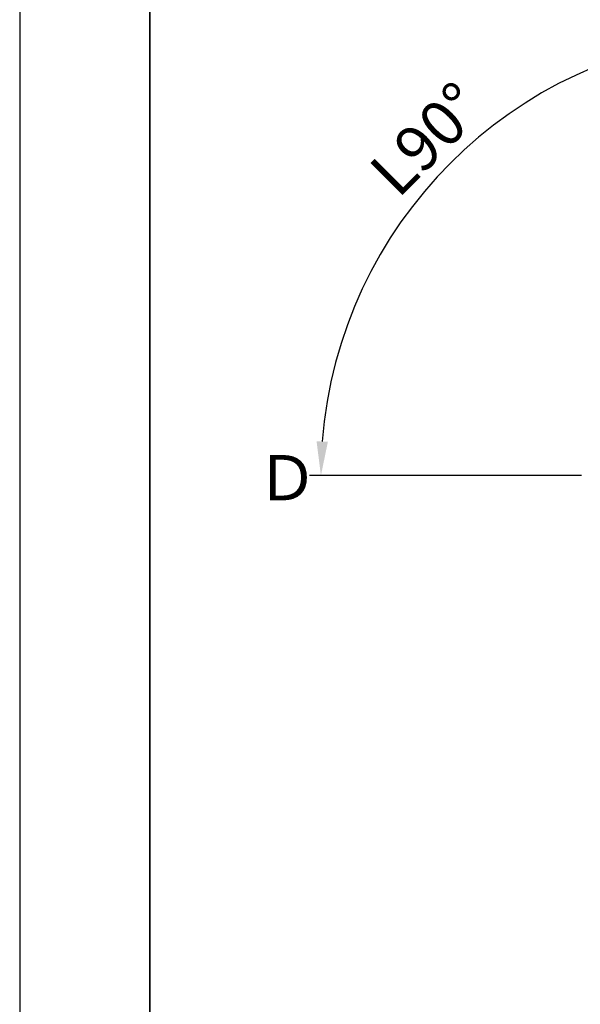
# Model space of a CAD drawing. Units: millimetres. Extents: x -754 to -334, y -43 to 254.
# Drawn here: x -754 to -704, y 44 to 131 of the extents above; entities that cross this region are included whole.
import ezdxf

# ---------------------------------------------------------------- set-up
doc = ezdxf.new("R2010")
doc.units = ezdxf.units.MM
doc.header["$PDSIZE"] = -3
doc.linetypes.add('文字', pattern=[2, 1, 1])
doc.layers.add('AM_6', color=2, linetype='文字', lineweight=13)
doc.layers.add('waku', color=7, linetype='Continuous', lineweight=35)
doc.layers.add('LEVEL001', color=7, linetype='Continuous')
doc.layers.add('size', color=5, linetype='Continuous', lineweight=25, plot=False)
doc.styles.add('GMM001', font='txt.shx', dxfattribs={"bigfont": 'bigfont.shx'})
doc.dimstyles.new('GMM003', dxfattribs={"dimtxt": 4, "dimasz": 3, "dimexe": 1, "dimexo": 1, "dimgap": 1, "dimtad": 1, "dimdec": 4, "dimdsep": 46, "dimtxsty": 'GMM001', "dimsah": 1, "dimcen": 1, "dimdle": 3.75, "dimclrd": 3, "dimclre": 3, "dimclrt": 3, "dimaunit": 1, "dimadec": 0, "dimazin": 0, "dimtfac": 0.625, "dimtdec": 0, "dimtmove": 0, "dimatfit": 3, "dimfxl": 1, "dimtolj": 1, "dimtzin": 0, "dimarcsym": 0})

# ---------------------------------------------------------------- blocks, each defined once
blk = doc.blocks.new('*D18')
at = {"layer": 'Defpoints', "color": 0, "linetype": 'Continuous'}
for p in [(-688.292, 126.96), (-707.792, 124.736), (-703.292, 90.96), (-673.292, 90.96), (-688.292, 75.961)]:
    blk.add_point(p, dxfattribs=at)
at = {"layer": 'LEVEL001', "color": 3, "linetype": 'Continuous', "lineweight": -2}
for p, q in [((-688.292, 127.96), (-688.292, 130.961)), ((-704.292, 90.96), (-728.292, 90.96))]:
    blk.add_line(p, q, dxfattribs=at)
blk.add_arc((-688.292, 90.96), 39, 94.40844, 175.59156, dxfattribs=at)
at = {"layer": 'LEVEL001', "color": 3, "linetype": 'Continuous'}
for points in [[(-691.309, 130.345), (-691.271, 129.346), (-688.292, 129.961)], [(-726.677, 93.939), (-727.676, 93.977), (-727.292, 90.96)]]:
    blk.add_solid(points, dxfattribs=at)
at = {"layer": 'LEVEL001', "color": 3, "linetype": 'Continuous', "lineweight": 13, "insert": (-717.991, 120.659), "char_height": 4, "attachment_point": 5, "rotation": 45, "style": 'GMM001'}
blk.add_mtext('\\A1;L90°', dxfattribs=at)
blk = doc.blocks.new('SYS図枠A3(ACM2013)')
at = {"layer": 'size'}
blk.add_line((0, 297), (0, 0), dxfattribs=at)
at = {"layer": 'waku'}
blk.add_line((11.5, 288.5), (11.5, 8.5), dxfattribs=at)

msp = doc.modelspace()

# ---------------------------------------------------------------- block references
at = {"layer": 'AM_6', "lineweight": 0}
msp.add_blockref('SYS図枠A3(ACM2013)', (-753.87744, -42.62255), dxfattribs=at)

# ---------------------------------------------------------------- texts
at = {"layer": 'AM_6', "lineweight": 13, "insert": (-733.00228, 88.76608), "char_height": 4, "attachment_point": 7, "line_spacing_factor": 0.8, "style": 'GMM001'}
msp.add_mtext('\\T1.000000;Ｄ', dxfattribs=at)

# ---------------------------------------------------------------- dimensions: what is measured, and where the dimension line sits
at = {"layer": 'LEVEL001', "color": 3, "linetype": 'Continuous', "lineweight": 13}
dim = msp.add_angular_dim_2l(base=(-707.7921, 124.73551), line1=((-688.29205, 75.96092), (-688.29205, 126.96042)), line2=((-703.29205, 90.96042), (-673.29205, 90.96042)), dimstyle='GMM003', override={"dimpost": 'L<>'}, dxfattribs=at)
dim.commit()
dim.dimension.update_dxf_attribs({"geometry": '*D18', "text_midpoint": (-717.99061, 120.65899)})

doc.saveas('drawing.dxf')
